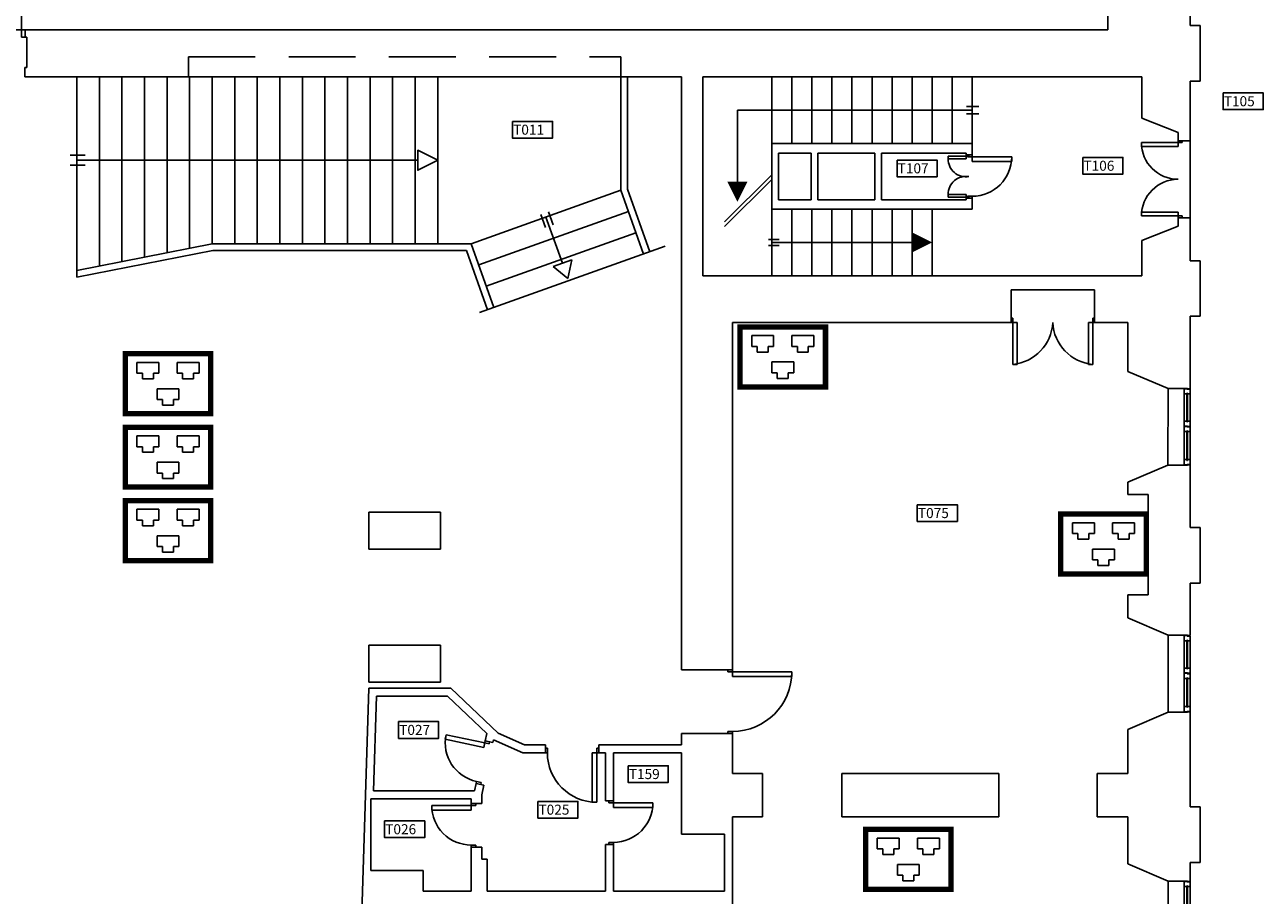
# Model space of a CAD drawing. Extents: x 0 to 1527, y 0 to 830.
# Drawn here: x 441 to 533, y 291 to 356 of the extents above; entities that cross this region are included whole.
import ezdxf

# ---------------------------------------------------------------- set-up
doc = ezdxf.new("R2010")
doc.units = 0
doc.header["$LTSCALE"] = 10
doc.header["$MEASUREMENT"] = 0
doc.linetypes.add('TRATTEGGIATA', pattern=[0.75, 0.5, -0.25])
for name, color, linetype in [('FINESTRE', 1, 'CONTINUOUS'), ('MURI', 7, 'CONTINUOUS'), ('NLOCALI', 2, 'CONTINUOUS'), ('NUOVA-SENZA_ARMADIO', 210, 'CONTINUOUS'), ('OBSOLETA', 27, 'CONTINUOUS'), ('PORTE', 4, 'CONTINUOUS'), ('SCALE', 4, 'CONTINUOUS')]:
    doc.layers.add(name, color=color, linetype=linetype)
doc.styles.add('ROMANS', font='ROMANS.shx', dxfattribs={"height": 15})

# ---------------------------------------------------------------- blocks, each defined once
blk = doc.blocks.new('P65-1')
at = {"layer": 'PORTE', "color": 4}
for p, q in [((0, 0), (3, 0)), ((0, 0), (0, 0)), ((0, 0), (0, -7)), ((62, 0), (65, 0)), ((62, 0), (62, -7)), ((65, 0), (65, -7)), ((0, -7), (10, -7)), ((62, -7), (65, -7)), ((3, -66), (10, -66))]:
    blk.add_line(p, q, dxfattribs=at)
at = {"layer": 'PORTE', "color": 4, "linetype": 'CONTINUOUS'}
for p, q in [((3, 0), (3, -7)), ((62, 0), (62, -7)), ((62, 0), (62, -7)), ((65, 0), (65, -7)), ((65, 0), (65, -7)), ((3, -7), (3, -66)), ((10, -66), (10, -7))]:
    blk.add_line(p, q, dxfattribs=at)
blk.add_arc((3, -7), 59, 270, 360, dxfattribs=at)
blk = doc.blocks.new('P125-2U')
at = {"layer": 'PORTE', "linetype": 'CONTINUOUS'}
for p, q in [((-122.2, 69.1), (-115.7, 69.1)), ((-2.8, 69.1), (-9.2, 69.1))]:
    blk.add_line(p, q, dxfattribs=at)
at = {"layer": 'PORTE'}
for p, q in [((-122.2, 6.5), (-122.2, 69.1)), ((-115.7, 6.5), (-115.7, 69.1)), ((-9.2, 6.5), (-9.2, 69.1)), ((-2.8, 6.5), (-2.8, 69.1)), ((-115.7, 6.5), (-125, 6.5)), ((-122.2, 0), (-125, 0)), ((-122.2, 0), (-122.2, 6.5)), ((-9.2, 6.5), (0, 6.5)), ((-2.8, 0), (-2.8, 6.5)), ((-2.8, 0), (0, 0))]:
    blk.add_line(p, q, dxfattribs=at)
for centre, radius, start, end in [((-128.6, 3.2), 66.2, 2.7986, 84.4705), ((3.6, 3.2), 66.1, 95.4969, 177.2012)]:
    blk.add_arc(centre, radius, start, end, dxfattribs=at)
blk = doc.blocks.new('P95-1')
at = {"layer": 'PORTE', "color": 4}
for p, q in [((3, 7), (3, 96)), ((3, 96), (10, 96)), ((10, 96), (10, 7)), ((0, 7), (10, 7)), ((0, 0), (0, 7)), ((92, 7), (95, 7)), ((0, 0), (3, 0)), ((0, 0), (0, 0)), ((92, 0), (95, 0))]:
    blk.add_line(p, q, dxfattribs=at)
at = {"layer": 'PORTE', "color": 4, "linetype": 'CONTINUOUS'}
for p, q in [((3, 0), (3, 7)), ((92, 0), (92, 7)), ((92, 0), (92, 7)), ((92, 0), (92, 7)), ((92, 0), (92, 7)), ((92, 0), (92, 7)), ((92, 0), (92, 7)), ((92, 0), (92, 7)), ((95, 0), (95, 7))]:
    blk.add_line(p, q, dxfattribs=at)
at = {"layer": 'PORTE', "color": 4}
blk.add_arc((3, 7), 89, 0, 90, dxfattribs=at)
blk = doc.blocks.new('P235-2U')
at = {"layer": 'PORTE', "color": 4, "linetype": 'CONTINUOUS'}
for p, q in [((-229.7, 0), (-229.7, 122.8)), ((-229.7, 122.8), (-219, 122.8)), ((-219, 10.7), (-219, 122.8)), ((-16, 10.7), (-16, 122.8)), ((-16, 122.8), (-5.3, 122.8)), ((-5.3, 0), (-5.3, 122.8)), ((-235, 10.7), (-219, 10.7)), ((-235, 0), (-229.7, 0)), ((-16, 10.7), (0, 10.7)), ((-5.3, 0), (0, 0)), ((0, 10.7), (0, 10.7)), ((0, 10.7), (0, 10.7)), ((0, 10.7), (0, 10.7))]:
    blk.add_line(p, q, dxfattribs=at)
for centre, start, end in [((-229.7, 10.7), 360, 90), ((-5.3, 10.7), 90, 180)]:
    blk.add_arc(centre, 112.2, start, end, dxfattribs=at)
blk = doc.blocks.new('P80-1')
at = {"layer": 'PORTE'}
for p, q in [((-7, 0), (-7, -10)), ((0, 0), (0, -3)), ((0, -3), (-81, -3)), ((-81, -3), (-81, -10)), ((-7, -10), (-81, -10)), ((-7, -77), (-7, -80)), ((0, -77), (-7, -77)), ((0, -77), (0, -80))]:
    blk.add_line(p, q, dxfattribs=at)
blk.add_arc((-7, -3), 74, 180, 270, dxfattribs=at)
blk = doc.blocks.new('P65-2U')
at = {"layer": 'PORTE'}
for p, q in [((-63.2, 31.2), (-59.1, 31.2)), ((-63.2, 4.1), (-63.2, 31.2)), ((-59.1, 4.1), (-59.1, 31.2)), ((-5.9, 31.2), (-1.8, 31.2)), ((-5.9, 4.1), (-5.9, 31.2)), ((-1.8, 4.1), (-1.8, 31.2)), ((-65, 4.1), (-63.2, 4.1)), ((-65, 0), (-63.2, 0)), ((-63.2, 4.1), (-59.1, 4.1)), ((-63.2, 0), (-63.2, 4.1)), ((-5.9, 4.1), (0, 4.1)), ((-1.8, 4.1), (0, 4.1)), ((-1.8, 0), (-1.8, 4.1)), ((-1.8, 0), (0, 0))]:
    blk.add_line(p, q, dxfattribs=at)
for centre, start, end in [((-59.1, 4.3), 350.9019, 90), ((-5.9, 4.3), 90, 189.0981)]:
    blk.add_arc(centre, 27, start, end, dxfattribs=at)
blk = doc.blocks.new('F115-2')
at = {"layer": 'FINESTRE'}
for p, q in [((0, -3.9), (0, 0)), ((0.6, 0), (113.4, 0)), ((0.6, -4.5), (0.6, 0)), ((7.8, -3.9), (7.8, 0)), ((7.8, -3.9), (7.8, 0)), ((48.6, -3.9), (48.6, 0)), ((56.4, -3.9), (56.4, 0)), ((57, -4.5), (57, 0)), ((64.2, -3.9), (64.2, 0)), ((106.1, -3.9), (106.1, 0)), ((113.4, -4.5), (113.4, 0)), ((113.9, -3.9), (113.9, 0)), ((-0.6, -3.9), (0, -3.9)), ((-0.6, -8.9), (-0.6, -3.9)), ((0, -4.5), (0.6, -4.5)), ((0, -8.9), (0, -4.5)), ((0, -8.9), (113.9, -8.9)), ((6.7, -3.9), (49.7, -3.9)), ((6.7, -5), (6.7, -3.9)), ((6.7, -5), (49.7, -5)), ((7.8, -8.9), (7.8, -5)), ((48.6, -8.9), (48.6, -5)), ((49.7, -5), (49.7, -3.9)), ((55.9, -8.9), (55.9, -3.9)), ((55.9, -3.9), (56.4, -3.9)), ((56.4, -8.9), (56.4, -4.5)), ((57, -4.5), (56.4, -4.5)), ((107.2, -3.9), (63.1, -3.9)), ((63.1, -5), (63.1, -3.9)), ((107.2, -5), (63.1, -5)), ((64.2, -8.9), (64.2, -5)), ((106.1, -8.9), (106.1, -5)), ((107.2, -5), (107.2, -3.9)), ((113.9, -4.5), (113.4, -4.5)), ((114.5, -3.9), (113.9, -3.9)), ((113.9, -8.9), (113.9, -4.5)), ((114.5, -8.9), (114.5, -3.9))]:
    blk.add_line(p, q, dxfattribs=at)
blk = doc.blocks.new('P110-2U')
at = {"layer": 'PORTE'}
for p, q in [((-107.5625, 58.1875), (-101.875, 58.1875)), ((-107.5625, 5.6875), (-107.5625, 58.1875)), ((-101.875, 5.6875), (-101.875, 58.1875)), ((-8.125, 58.1875), (-2.4375, 58.1875)), ((-8.125, 5.6875), (-8.125, 58.1875)), ((-2.4375, 5.6875), (-2.4375, 58.1875)), ((-110, 5.6875), (-107.5625, 5.6875)), ((-110, 0), (-107.5625, 0)), ((-107.5625, 0), (-107.5625, 5.6875)), ((-107.5625, 5.6875), (-101.875, 5.6875)), ((-8.125, 5.6875), (0, 5.6875)), ((-2.4375, 5.6875), (0, 5.6875)), ((-2.4375, 0), (-2.4375, 5.6875)), ((-2.4375, 0), (0, 0))]:
    blk.add_line(p, q, dxfattribs=at)
for centre, start, end in [((-107.5625, 5.6875), 0, 90), ((-2.4375, 5.6875), 90, 180)]:
    blk.add_arc(centre, 52.5, start, end, dxfattribs=at)
blk = doc.blocks.new('P115-2U')
at = {"layer": 'FINESTRE', "xscale": 1.045454545454545, "yscale": 1.045454545454545, "zscale": 1.045454545454545}
blk.add_blockref('P110-2U', (0, -5.9), dxfattribs=at)

msp = doc.modelspace()

# ---------------------------------------------------------------- linework, layer by layer
at = {"layer": 'FINESTRE'}
for p, q in [((526.233, 329.092), (526.227, 323.34)), ((526.233, 310.617), (526.233, 304.867)), ((526.233, 292.217), (526.233, 286.467))]:
    msp.add_line(p, q, dxfattribs=at)
at = {"layer": 'MURI'}
for p, q in [((527.883, 356.246), (527.883, 360.017)), ((521.733, 355.917), (521.733, 359.017)), ((440.708, 355.917), (521.733, 355.917)), ((440.708, 355.917), (440.708, 355.383)), ((528.633, 356.246), (527.883, 356.246)), ((528.633, 352.096), (528.633, 356.246)), ((440.708, 355.383), (440.833, 355.383)), ((440.833, 353.102), (440.833, 355.383)), ((440.683, 353.102), (440.833, 353.102)), ((440.683, 352.417), (440.683, 353.102)), ((440.683, 352.417), (452.935, 352.417)), ((452.935, 352.417), (485.283, 352.417)), ((485.283, 352.417), (489.833, 352.417)), ((485.283, 352.417), (485.283, 343.917)), ((485.783, 352.417), (485.783, 344.004)), ((489.833, 352.417), (489.833, 308.017)), ((491.433, 352.417), (524.283, 352.417)), ((491.433, 352.417), (491.433, 337.517)), ((524.283, 349.317), (524.283, 352.417)), ((528.633, 352.096), (527.883, 352.096)), ((527.883, 347.617), (527.883, 352.096)), ((524.283, 349.317), (526.983, 348.242)), ((526.983, 347.617), (526.983, 348.242)), ((526.983, 347.617), (527.883, 347.617)), ((496.583, 347.417), (511.583, 347.417)), ((496.583, 347.417), (496.583, 342.517)), ((497.083, 346.692), (499.538, 346.692)), ((497.083, 346.692), (497.083, 343.192)), ((499.538, 346.692), (499.538, 343.192)), ((500.038, 346.692), (504.283, 346.692)), ((500.038, 346.692), (500.038, 343.192)), ((504.283, 346.692), (504.283, 343.192)), ((504.783, 346.692), (511.133, 346.692)), ((504.783, 346.692), (504.783, 343.192)), ((511.133, 346.692), (511.133, 346.567)), ((511.583, 347.417), (511.583, 346.567)), ((511.133, 346.567), (511.583, 346.567)), ((485.283, 343.917), (486.986, 339.149)), ((485.783, 344.004), (487.457, 339.318)), ((497.083, 343.192), (499.538, 343.192)), ((500.038, 343.192), (504.283, 343.192)), ((504.783, 343.192), (511.133, 343.192)), ((511.133, 343.317), (511.133, 343.192)), ((511.133, 343.317), (511.583, 343.317)), ((511.583, 343.317), (511.583, 342.517)), ((496.583, 342.517), (511.583, 342.517)), ((524.283, 340.167), (526.983, 341.242)), ((526.983, 341.867), (527.883, 341.867)), ((526.983, 341.242), (526.983, 341.867)), ((527.883, 338.646), (527.883, 341.867)), ((524.283, 337.517), (524.283, 340.167)), ((454.708, 339.917), (444.583, 337.917)), ((454.757, 339.417), (444.583, 337.407)), ((454.708, 339.917), (474.083, 339.917)), ((454.757, 339.417), (473.731, 339.417)), ((473.731, 339.417), (475.315, 334.981)), ((474.083, 339.917), (475.786, 335.149)), ((528.633, 338.646), (527.883, 338.646)), ((528.633, 334.496), (528.633, 338.646)), ((444.583, 337.917), (444.583, 337.407)), ((491.433, 337.517), (524.283, 337.517)), ((514.483, 336.467), (514.483, 334.017)), ((514.483, 336.467), (520.733, 336.467)), ((520.733, 336.467), (520.733, 334.017)), ((493.633, 334.017), (514.483, 334.017)), ((493.633, 334.017), (493.633, 308.017)), ((520.733, 334.017), (523.233, 334.017)), ((523.233, 334.017), (523.233, 330.367)), ((528.633, 334.496), (527.883, 334.496)), ((527.883, 329.064), (527.883, 334.496)), ((523.233, 330.367), (526.233, 329.092)), ((526.233, 329.092), (527.436, 329.092)), ((523.233, 322.067), (526.227, 323.34)), ((526.227, 323.34), (527.436, 323.34)), ((527.883, 318.672), (527.883, 323.368)), ((523.233, 322.067), (523.233, 321.151)), ((523.233, 321.151), (524.733, 321.151)), ((524.733, 321.151), (524.733, 313.651)), ((466.433, 319.817), (471.783, 319.817)), ((466.433, 319.817), (466.433, 317.067)), ((471.783, 319.817), (471.783, 317.067)), ((528.633, 318.672), (527.883, 318.672)), ((528.633, 314.522), (528.633, 318.672)), ((466.433, 317.067), (471.783, 317.067)), ((528.633, 314.522), (527.883, 314.522)), ((527.883, 310.59), (527.883, 314.522)), ((523.233, 313.651), (523.233, 311.917)), ((523.233, 313.651), (524.733, 313.651)), ((523.233, 311.917), (526.233, 310.617)), ((526.233, 310.617), (527.436, 310.617)), ((466.433, 309.867), (471.783, 309.867)), ((466.433, 309.867), (466.433, 307.117)), ((471.783, 309.867), (471.783, 307.117)), ((489.833, 308.017), (493.633, 308.017)), ((466.433, 307.117), (471.783, 307.117)), ((466.433, 306.667), (465.846, 288.21)), ((466.433, 306.667), (472.554, 306.667)), ((467.014, 306.067), (466.788, 298.967)), ((467.014, 306.067), (472.314, 306.067)), ((472.314, 306.067), (475.246, 303.273)), ((472.554, 306.667), (476.095, 303.293)), ((527.883, 297.767), (527.883, 304.894)), ((523.233, 303.567), (526.233, 304.867)), ((526.233, 304.867), (527.436, 304.867)), ((475.246, 303.273), (475.127, 302.71)), ((476.095, 303.293), (478.07, 302.417)), ((489.833, 303.267), (489.833, 302.417)), ((489.833, 303.267), (493.633, 303.267)), ((493.633, 303.267), (493.633, 300.267)), ((523.233, 303.567), (523.233, 300.267)), ((475.127, 302.71), (475.715, 302.586)), ((475.757, 302.786), (475.715, 302.586)), ((475.757, 302.786), (477.943, 301.817)), ((478.07, 302.417), (479.638, 302.417)), ((479.638, 302.417), (479.638, 301.817)), ((483.638, 302.417), (489.833, 302.417)), ((483.638, 302.417), (483.638, 301.817)), ((477.943, 301.817), (479.638, 301.817)), ((483.638, 301.817), (484.138, 301.817)), ((484.138, 301.817), (484.138, 298.217)), ((484.738, 301.817), (489.833, 301.817)), ((484.738, 301.817), (484.738, 298.217)), ((489.833, 301.817), (489.833, 295.717)), ((493.633, 300.267), (495.883, 300.267)), ((495.883, 300.267), (495.883, 297.017)), ((501.833, 300.267), (513.583, 300.267)), ((501.833, 300.267), (501.833, 297.017)), ((513.583, 300.267), (513.583, 297.017)), ((520.933, 300.267), (523.233, 300.267)), ((520.933, 300.267), (520.933, 297.017)), ((474.457, 299.53), (474.338, 298.967)), ((474.457, 299.53), (475.044, 299.406)), ((475.044, 299.406), (474.888, 298.667)), ((466.788, 298.967), (474.338, 298.967)), ((474.888, 298.667), (474.888, 298.017)), ((466.583, 298.367), (474.083, 298.367)), ((466.583, 298.367), (466.583, 293.017)), ((474.083, 298.367), (474.083, 298.017)), ((474.083, 298.017), (474.888, 298.017)), ((484.138, 298.217), (484.738, 298.217)), ((528.633, 297.767), (527.883, 297.767)), ((528.633, 293.617), (528.633, 297.767)), ((493.633, 297.017), (493.633, 270.867)), ((493.633, 297.017), (495.883, 297.017)), ((501.833, 297.017), (513.583, 297.017)), ((520.933, 297.017), (523.233, 297.017)), ((523.233, 297.017), (523.233, 293.517)), ((489.833, 295.717), (493.033, 295.717)), ((493.033, 295.717), (493.033, 291.467)), ((474.083, 294.767), (474.083, 291.467)), ((474.083, 294.767), (474.888, 294.767)), ((474.888, 294.767), (474.888, 293.867)), ((484.138, 294.967), (484.138, 291.467)), ((484.138, 294.967), (484.738, 294.967)), ((484.738, 294.967), (484.738, 291.467)), ((474.888, 293.867), (475.288, 293.867)), ((475.288, 293.867), (475.288, 291.467)), ((466.583, 293.017), (470.483, 293.017)), ((470.483, 293.017), (470.483, 291.467)), ((523.233, 293.517), (526.233, 292.217)), ((528.633, 293.617), (527.883, 293.617)), ((527.883, 292.19), (527.883, 293.617)), ((526.233, 292.217), (527.436, 292.217)), ((470.483, 291.467), (474.083, 291.467)), ((475.288, 291.467), (484.138, 291.467)), ((484.738, 291.467), (493.033, 291.467))]:
    msp.add_line(p, q, dxfattribs=at)
at = {"layer": 'MURI', "linetype": 'TRATTEGGIATA'}
for p, q in [((452.935, 353.917), (485.283, 353.917)), ((452.935, 352.417), (452.935, 353.917)), ((485.283, 352.417), (485.283, 353.917))]:
    msp.add_line(p, q, dxfattribs=at)
at = {"layer": 'NLOCALI'}
for points in [[(530.355, 351.204), (533.355, 351.204), (533.355, 349.954), (530.355, 349.954)], [(477.177, 349.073), (480.177, 349.073), (480.177, 347.823), (477.177, 347.823)], [(505.953, 346.181), (508.953, 346.181), (508.953, 344.931), (505.953, 344.931)], [(519.853, 346.375), (522.853, 346.375), (522.853, 345.125), (519.853, 345.125)], [(507.467, 320.381), (510.467, 320.381), (510.467, 319.131), (507.467, 319.131)], [(468.651, 304.15), (471.651, 304.15), (471.651, 302.9), (468.651, 302.9)], [(485.833, 300.848), (488.833, 300.848), (488.833, 299.598), (485.833, 299.598)], [(479.075, 298.183), (482.075, 298.183), (482.075, 296.933), (479.075, 296.933)], [(467.607, 296.719), (470.607, 296.719), (470.607, 295.469), (467.607, 295.469)]]:
    msp.add_lwpolyline(points, close=True, dxfattribs=at)
at = {"layer": 'NUOVA-SENZA_ARMADIO'}
for p, q in [((449.078, 330.222), (449.078, 331.041)), ((449.078, 331.041), (449.898, 331.041)), ((449.898, 331.041), (450.717, 331.041)), ((450.717, 331.041), (450.717, 330.222)), ((452.083, 331.041), (452.083, 330.222)), ((452.902, 331.041), (452.083, 331.041)), ((453.722, 331.041), (452.902, 331.041)), ((453.722, 330.222), (453.722, 331.041)), ((449.488, 330.222), (449.078, 330.222)), ((449.488, 329.812), (449.488, 330.222)), ((450.307, 330.222), (450.307, 329.812)), ((450.717, 330.222), (450.307, 330.222)), ((452.083, 330.222), (452.493, 330.222)), ((452.493, 330.222), (452.493, 329.812)), ((453.312, 329.812), (453.312, 330.222)), ((453.312, 330.222), (453.722, 330.222)), ((450.307, 329.812), (449.488, 329.812)), ((450.581, 328.25), (450.581, 329.069)), ((450.581, 329.069), (452.219, 329.069)), ((452.219, 329.069), (452.219, 328.25)), ((452.493, 329.812), (453.312, 329.812)), ((450.99, 328.25), (450.581, 328.25)), ((450.99, 327.84), (450.99, 328.25)), ((451.81, 328.25), (451.81, 327.84)), ((452.219, 328.25), (451.81, 328.25)), ((451.81, 327.84), (450.99, 327.84)), ((449.078, 324.722), (449.078, 325.541)), ((449.078, 325.541), (449.898, 325.541)), ((449.898, 325.541), (450.717, 325.541)), ((450.717, 325.541), (450.717, 324.722)), ((452.083, 325.541), (452.083, 324.722)), ((452.902, 325.541), (452.083, 325.541)), ((453.722, 325.541), (452.902, 325.541)), ((453.722, 324.722), (453.722, 325.541)), ((449.488, 324.722), (449.078, 324.722)), ((449.488, 324.312), (449.488, 324.722)), ((450.307, 324.722), (450.307, 324.312)), ((450.717, 324.722), (450.307, 324.722)), ((452.083, 324.722), (452.493, 324.722)), ((452.493, 324.722), (452.493, 324.312)), ((453.312, 324.312), (453.312, 324.722)), ((453.312, 324.722), (453.722, 324.722)), ((450.307, 324.312), (449.488, 324.312)), ((450.581, 322.75), (450.581, 323.569)), ((450.581, 323.569), (452.219, 323.569)), ((452.219, 323.569), (452.219, 322.75)), ((452.493, 324.312), (453.312, 324.312)), ((450.99, 322.75), (450.581, 322.75)), ((450.99, 322.34), (450.99, 322.75)), ((451.81, 322.75), (451.81, 322.34)), ((452.219, 322.75), (451.81, 322.75)), ((451.81, 322.34), (450.99, 322.34)), ((449.078, 319.222), (449.078, 320.041)), ((449.078, 320.041), (449.898, 320.041)), ((449.898, 320.041), (450.717, 320.041)), ((450.717, 320.041), (450.717, 319.222)), ((452.083, 320.041), (452.083, 319.222)), ((452.902, 320.041), (452.083, 320.041)), ((453.722, 320.041), (452.902, 320.041)), ((453.722, 319.222), (453.722, 320.041)), ((449.488, 319.222), (449.078, 319.222)), ((449.488, 318.812), (449.488, 319.222)), ((450.307, 318.812), (449.488, 318.812)), ((450.307, 319.222), (450.307, 318.812)), ((450.717, 319.222), (450.307, 319.222)), ((452.083, 319.222), (452.493, 319.222)), ((452.493, 319.222), (452.493, 318.812)), ((452.493, 318.812), (453.312, 318.812)), ((453.312, 318.812), (453.312, 319.222)), ((453.312, 319.222), (453.722, 319.222)), ((450.581, 317.25), (450.581, 318.069)), ((450.581, 318.069), (452.219, 318.069)), ((452.219, 318.069), (452.219, 317.25)), ((450.99, 317.25), (450.581, 317.25)), ((450.99, 316.84), (450.99, 317.25)), ((451.81, 317.25), (451.81, 316.84)), ((452.219, 317.25), (451.81, 317.25)), ((451.81, 316.84), (450.99, 316.84))]:
    msp.add_line(p, q, dxfattribs=at)
at = {"layer": 'NUOVA-SENZA_ARMADIO', "const_width": 0.4}
for points in [[(448.2, 331.68), (454.6, 331.68), (454.6, 327.2), (448.2, 327.2)], [(448.2, 326.18), (454.6, 326.18), (454.6, 321.7), (448.2, 321.7)], [(448.2, 320.68), (454.6, 320.68), (454.6, 316.2), (448.2, 316.2)]]:
    msp.add_lwpolyline(points, close=True, dxfattribs=at)
at = {"layer": 'OBSOLETA'}
for p, q in [((495.078, 332.222), (495.078, 333.041)), ((495.078, 333.041), (495.898, 333.041)), ((495.898, 333.041), (496.717, 333.041)), ((496.717, 333.041), (496.717, 332.222)), ((498.083, 333.041), (498.083, 332.222)), ((498.902, 333.041), (498.083, 333.041)), ((499.722, 333.041), (498.902, 333.041)), ((499.722, 332.222), (499.722, 333.041)), ((495.488, 332.222), (495.078, 332.222)), ((495.488, 331.812), (495.488, 332.222)), ((496.307, 331.812), (495.488, 331.812)), ((496.307, 332.222), (496.307, 331.812)), ((496.717, 332.222), (496.307, 332.222)), ((498.083, 332.222), (498.493, 332.222)), ((498.493, 332.222), (498.493, 331.812)), ((498.493, 331.812), (499.312, 331.812)), ((499.312, 331.812), (499.312, 332.222)), ((499.312, 332.222), (499.722, 332.222)), ((496.581, 330.25), (496.581, 331.069)), ((496.581, 331.069), (498.219, 331.069)), ((498.219, 331.069), (498.219, 330.25)), ((496.99, 330.25), (496.581, 330.25)), ((496.99, 329.84), (496.99, 330.25)), ((497.81, 330.25), (497.81, 329.84)), ((498.219, 330.25), (497.81, 330.25)), ((497.81, 329.84), (496.99, 329.84)), ((519.078, 318.222), (519.078, 319.041)), ((519.078, 319.041), (519.898, 319.041)), ((519.898, 319.041), (520.717, 319.041)), ((520.717, 319.041), (520.717, 318.222)), ((522.083, 319.041), (522.083, 318.222)), ((522.902, 319.041), (522.083, 319.041)), ((523.722, 319.041), (522.902, 319.041)), ((523.722, 318.222), (523.722, 319.041)), ((519.488, 318.222), (519.078, 318.222)), ((519.488, 317.812), (519.488, 318.222)), ((520.307, 318.222), (520.307, 317.812)), ((520.717, 318.222), (520.307, 318.222)), ((522.083, 318.222), (522.493, 318.222)), ((522.493, 318.222), (522.493, 317.812)), ((523.312, 317.812), (523.312, 318.222)), ((523.312, 318.222), (523.722, 318.222)), ((520.307, 317.812), (519.488, 317.812)), ((520.581, 316.25), (520.581, 317.069)), ((520.581, 317.069), (522.219, 317.069)), ((522.219, 317.069), (522.219, 316.25)), ((522.493, 317.812), (523.312, 317.812)), ((520.99, 316.25), (520.581, 316.25)), ((520.99, 315.84), (520.99, 316.25)), ((521.81, 316.25), (521.81, 315.84)), ((522.219, 316.25), (521.81, 316.25)), ((521.81, 315.84), (520.99, 315.84)), ((504.478, 294.622), (504.478, 295.441)), ((504.478, 295.441), (505.298, 295.441)), ((505.298, 295.441), (506.117, 295.441)), ((506.117, 295.441), (506.117, 294.622)), ((507.483, 295.441), (507.483, 294.622)), ((508.302, 295.441), (507.483, 295.441)), ((509.122, 295.441), (508.302, 295.441)), ((509.122, 294.622), (509.122, 295.441)), ((504.888, 294.622), (504.478, 294.622)), ((504.888, 294.212), (504.888, 294.622)), ((505.707, 294.212), (504.888, 294.212)), ((505.707, 294.622), (505.707, 294.212)), ((506.117, 294.622), (505.707, 294.622)), ((507.483, 294.622), (507.893, 294.622)), ((507.893, 294.622), (507.893, 294.212)), ((507.893, 294.212), (508.712, 294.212)), ((508.712, 294.212), (508.712, 294.622)), ((508.712, 294.622), (509.122, 294.622)), ((505.981, 292.65), (505.981, 293.469)), ((505.981, 293.469), (507.619, 293.469)), ((507.619, 293.469), (507.619, 292.65)), ((506.39, 292.65), (505.981, 292.65)), ((506.39, 292.24), (506.39, 292.65)), ((507.21, 292.24), (506.39, 292.24)), ((507.21, 292.65), (507.21, 292.24)), ((507.619, 292.65), (507.21, 292.65))]:
    msp.add_line(p, q, dxfattribs=at)
at = {"layer": 'OBSOLETA', "const_width": 0.4}
for points in [[(494.2, 333.68), (500.6, 333.68), (500.6, 329.2), (494.2, 329.2)], [(518.2, 319.68), (524.6, 319.68), (524.6, 315.2), (518.2, 315.2)], [(503.6, 296.08), (510, 296.08), (510, 291.6), (503.6, 291.6)]]:
    msp.add_lwpolyline(points, close=True, dxfattribs=at)
at = {"layer": 'SCALE'}
for p, q in [((444.583, 352.417), (444.583, 337.917)), ((446.27, 352.417), (446.27, 338.25)), ((447.958, 352.417), (447.958, 338.584)), ((449.645, 352.417), (449.645, 338.917)), ((451.333, 352.417), (451.333, 339.25)), ((453.02, 352.417), (453.02, 339.584)), ((454.708, 352.417), (454.708, 339.917)), ((456.395, 352.417), (456.395, 339.917)), ((458.083, 352.417), (458.083, 339.917)), ((459.77, 352.417), (459.77, 339.917)), ((461.458, 352.417), (461.458, 339.917)), ((463.145, 352.417), (463.145, 339.917)), ((464.833, 352.417), (464.833, 339.917)), ((466.52, 352.417), (466.52, 339.917)), ((468.208, 352.417), (468.208, 339.917)), ((469.895, 352.417), (469.895, 339.917)), ((471.583, 352.417), (471.583, 339.917)), ((496.583, 347.417), (496.583, 352.417)), ((498.083, 347.417), (498.083, 352.417)), ((499.583, 347.417), (499.583, 352.417)), ((501.083, 347.417), (501.083, 352.417)), ((502.583, 347.417), (502.583, 352.417)), ((504.083, 347.417), (504.083, 352.417)), ((505.583, 347.417), (505.583, 352.417)), ((507.083, 347.417), (507.083, 352.417)), ((508.583, 347.417), (508.583, 352.417)), ((510.083, 347.417), (510.083, 352.417)), ((511.583, 347.417), (511.583, 352.417)), ((511.583, 349.917), (494.008, 349.917)), ((494.008, 344.551), (494.008, 349.917)), ((511.146, 350.187), (512.075, 350.187)), ((511.146, 349.647), (512.075, 349.647)), ((527.883, 347.617), (527.883, 341.867)), ((444.069, 346.548), (445.2, 346.548)), ((444.069, 345.786), (445.2, 345.786)), ((444.583, 346.167), (470.083, 346.167)), ((474.083, 339.917), (485.283, 343.917)), ((474.651, 338.328), (485.851, 342.328)), ((479.287, 342.103), (479.636, 341.125)), ((479.872, 342.312), (480.221, 341.334)), ((496.583, 337.517), (496.583, 342.517)), ((498.083, 337.517), (498.083, 342.517)), ((499.583, 337.517), (499.583, 342.517)), ((501.083, 337.517), (501.083, 342.517)), ((502.583, 337.517), (502.583, 342.517)), ((504.083, 337.517), (504.083, 342.517)), ((505.583, 337.517), (505.583, 342.517)), ((507.083, 337.517), (507.083, 342.517)), ((508.583, 337.517), (508.583, 342.517)), ((479.683, 341.917), (480.916, 338.465)), ((475.218, 336.739), (486.418, 340.739)), ((496.346, 340.242), (497.142, 340.242)), ((474.716, 334.767), (488.614, 339.731)), ((496.346, 339.792), (497.142, 339.792)), ((496.583, 340.017), (507.083, 340.017)), ((481.622, 338.717), (480.21, 338.212)), ((481.323, 337.326), (481.622, 338.717)), ((480.21, 338.212), (481.323, 337.326))]:
    msp.add_line(p, q, dxfattribs=at)
at = {"layer": 'SCALE', "linetype": 'TRATTEGGIATA'}
for p, q in [((496.583, 345.079), (491.433, 339.977)), ((496.583, 344.727), (491.433, 339.625))]:
    msp.add_line(p, q, dxfattribs=at)
at = {"layer": 'SCALE'}
msp.add_lwpolyline([(471.583, 346.167), (470.083, 346.917), (470.083, 345.417)], close=True, dxfattribs=at)
for points in [[(494.008, 344.551, 1.5, 0, 0), (494.008, 343.051, 0, 0, 0)], [(507.083, 340.017, 1.5, 0, 0), (508.583, 340.017, 0, 0, 0)]]:
    msp.add_lwpolyline(points, format="xyseb", dxfattribs=at)

# ---------------------------------------------------------------- block references
at = {"layer": 'FINESTRE', "xscale": 0.05, "yscale": 0.05, "zscale": 0.05, "rotation": 270}
for p in [(527.883, 329.064), (527.883, 310.59), (527.883, 292.19)]:
    msp.add_blockref('F115-2', p, dxfattribs=at)
at = {"layer": 'MURI', "yscale": 0.05, "zscale": 0.05}
for name, p, xscale, rotation in [('P65-2U', (511.338, 346.567), 0.05, 90), ('P65-1', (511.233, 346.567), -0.05, 90), ('P125-2U', (514.483, 334.34), 0.05, 180)]:
    msp.add_blockref(name, p, dxfattribs=dict(at, xscale=xscale, rotation=rotation))
at = {"layer": 'PORTE', "xscale": 0.05, "yscale": 0.05, "zscale": 0.05}
msp.add_blockref('P235-2U', (440.708, 355.383), dxfattribs=at)
at = {"layer": 'PORTE', "yscale": 0.05, "zscale": 0.05}
for name, p, xscale, rotation in [('P115-2U', (526.983, 347.617), 0.05, 90), ('P95-1', (493.283, 308.017), 0.05, 270), ('P65-1', (475.47, 302.638), 0.05, 258.0975783128351), ('P80-1', (483.638, 302.167), -0.05, 270), ('P65-1', (474.433, 298.017), 0.05, 270), ('P65-1', (484.388, 298.217), -0.05, 90)]:
    msp.add_blockref(name, p, dxfattribs=dict(at, xscale=xscale, rotation=rotation))

# ---------------------------------------------------------------- texts
at = {"layer": 'NLOCALI', "style": 'ROMANS'}
for s, p in [('T105', (530.403, 350.209)), ('T011', (477.225, 348.078)), ('T107', (506.001, 345.186)), ('T106', (519.901, 345.38)), ('T075', (507.515, 319.386)), ('T027', (468.699, 303.155)), ('T159', (485.88, 299.853)), ('T025', (479.122, 297.188)), ('T026', (467.655, 295.724))]:
    msp.add_text(s, height=0.75, dxfattribs=at).set_placement(p)

doc.saveas('drawing.dxf')
